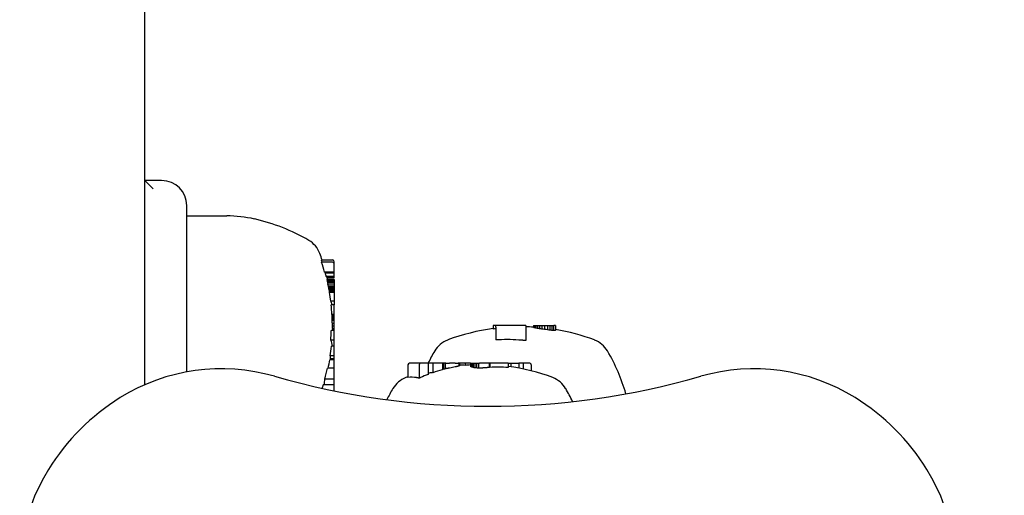
# Model space of a CAD drawing. Extents: x 4669 to 13036, y 2173 to 10523.
# Drawn here: x 6974 to 7092, y 5504 to 5561 of the extents above; entities that cross this region are included whole.
import ezdxf

# ---------------------------------------------------------------- set-up
doc = ezdxf.new("R2010")
doc.units = 0
doc.header["$LTSCALE"] = 30
doc.header["$MEASUREMENT"] = 0
doc.layers.get('0').update_dxf_attribs({"linetype": 'CONTINUOUS'})

msp = doc.modelspace()

# ---------------------------------------------------------------- linework, layer by layer
for p, q in [((6989.29, 5517.19), (6989.29, 6235.21)), ((6989.29, 5541.61), (6990.29, 5540.61)), ((6991.29, 5541.61), (6989.29, 5541.61)), ((6994.29, 5518.71), (6994.29, 5538.61)), ((6994.29, 5537.37), (6999.08, 5537.37)), ((7011.74, 5532.1), (7010.41, 5532.1)), ((7011.94, 5531.63), (7011.94, 5531.9)), ((7011.74, 5531.83), (7010.42, 5531.83)), ((7011.94, 5530.66), (7011.94, 5531.63)), ((7011.94, 5530.66), (7010.77, 5530.66)), ((7011.94, 5530.52), (7010.88, 5530.52)), ((7011.94, 5530.13), (7010.98, 5530.13)), ((7011.94, 5529.97), (7011.07, 5529.97)), ((7011.94, 5529.77), (7011.1, 5529.77)), ((7011.94, 5529.75), (7011.1, 5529.75)), ((7011.94, 5529.68), (7011.1, 5529.68)), ((7011.94, 5529.57), (7011.12, 5529.57)), ((7011.94, 5530.52), (7011.94, 5530.66)), ((7011.94, 5530.13), (7011.94, 5530.52)), ((7011.94, 5529.97), (7011.94, 5530.13)), ((7011.94, 5529.77), (7011.94, 5529.75)), ((7011.94, 5529.75), (7011.94, 5529.68)), ((7011.94, 5529.68), (7011.94, 5529.57)), ((7011.94, 5529.57), (7011.94, 5529.41)), ((7011.94, 5529.41), (7011.15, 5529.41)), ((7011.94, 5529.22), (7011.18, 5529.22)), ((7011.94, 5528.99), (7011.23, 5528.99)), ((7011.94, 5528.84), (7011.26, 5528.84)), ((7011.94, 5528.69), (7011.29, 5528.69)), ((7011.94, 5528.55), (7011.32, 5528.55)), ((7011.94, 5528.41), (7011.35, 5528.41)), ((7011.94, 5529.41), (7011.94, 5529.22)), ((7011.94, 5529.22), (7011.94, 5528.99)), ((7011.94, 5528.99), (7011.94, 5528.84)), ((7011.94, 5528.84), (7011.94, 5528.69)), ((7011.94, 5528.69), (7011.94, 5528.55)), ((7011.94, 5528.55), (7011.94, 5528.41)), ((7011.94, 5528.41), (7011.94, 5528.29)), ((7011.94, 5528.29), (7011.37, 5528.29)), ((7011.94, 5528.22), (7011.37, 5528.22)), ((7011.94, 5527.18), (7011.52, 5527.18)), ((7011.94, 5528.29), (7011.94, 5528.22)), ((7011.94, 5528.22), (7011.94, 5527.18)), ((7011.94, 5527.18), (7011.94, 5526.75)), ((7011.94, 5526.75), (7011.57, 5526.75)), ((7011.94, 5525.59), (7011.94, 5526.75)), ((7011.94, 5525.59), (7011.67, 5525.59)), ((7011.94, 5525.53), (7011.69, 5525.53)), ((7011.94, 5525.44), (7011.69, 5525.44)), ((7011.94, 5525.34), (7011.69, 5525.34)), ((7011.94, 5525.24), (7011.69, 5525.24)), ((7011.94, 5525.12), (7011.69, 5525.12)), ((7011.94, 5524.99), (7011.69, 5524.99)), ((7011.94, 5524.85), (7011.69, 5524.85)), ((7011.94, 5525.53), (7011.94, 5525.59)), ((7011.94, 5525.44), (7011.94, 5525.53)), ((7011.94, 5525.34), (7011.94, 5525.44)), ((7011.94, 5525.24), (7011.94, 5525.34)), ((7011.94, 5525.12), (7011.94, 5525.24)), ((7011.94, 5524.99), (7011.94, 5525.12)), ((7011.94, 5524.85), (7011.94, 5524.99)), ((7011.94, 5524.49), (7011.94, 5524.85)), ((7011.94, 5523.68), (7011.56, 5523.68)), ((7011.94, 5524.49), (7011.71, 5524.49)), ((7011.94, 5524.17), (7011.72, 5524.17)), ((7011.94, 5523.89), (7011.74, 5523.89)), ((7011.94, 5523.73), (7011.75, 5523.73)), ((7011.94, 5524.17), (7011.94, 5524.49)), ((7011.94, 5523.89), (7011.94, 5524.17)), ((7011.94, 5523.73), (7011.94, 5523.89)), ((7011.94, 5523.68), (7011.94, 5523.73)), ((7011.94, 5522.51), (7011.94, 5523.68)), ((7030.95, 5524.26), (7030.95, 5523.84)), ((7031.28, 5524.26), (7030.95, 5524.26)), ((7031.28, 5524.06), (7031.28, 5524.26)), ((7034.84, 5524.26), (7031.28, 5524.26)), ((7031.28, 5524.06), (7031.28, 5522.54)), ((7034.84, 5524.26), (7034.84, 5524.06)), ((7034.84, 5524.06), (7034.84, 5522.46)), ((7035.77, 5524.26), (7035.8, 5524.26)), ((7035.77, 5524.26), (7035.77, 5524.04)), ((7035.8, 5524.26), (7035.89, 5524.26)), ((7035.8, 5524.26), (7035.8, 5524.01)), ((7035.89, 5524.26), (7036.03, 5524.26)), ((7035.89, 5524.26), (7035.89, 5523.99)), ((7036.03, 5524.26), (7036.23, 5524.26)), ((7036.03, 5524.26), (7036.03, 5523.95)), ((7036.23, 5524.26), (7036.48, 5524.26)), ((7036.23, 5524.26), (7036.23, 5523.92)), ((7036.48, 5524.26), (7036.77, 5524.26)), ((7036.48, 5524.26), (7036.48, 5523.87)), ((7036.77, 5524.26), (7037.1, 5524.26)), ((7036.77, 5524.26), (7036.77, 5523.83)), ((7037.1, 5524.26), (7037.46, 5524.26)), ((7037.1, 5524.26), (7037.1, 5523.79)), ((7037.46, 5524.26), (7037.74, 5524.26)), ((7037.46, 5524.26), (7037.46, 5523.74)), ((7037.74, 5524.26), (7037.97, 5524.26)), ((7037.74, 5524.26), (7037.74, 5523.71)), ((7037.97, 5524.26), (7038.16, 5524.26)), ((7037.97, 5524.26), (7037.97, 5523.68)), ((7038.16, 5524.26), (7038.22, 5524.26)), ((7038.16, 5524.26), (7038.16, 5523.67)), ((7038.36, 5524.26), (7038.22, 5524.26)), ((7038.41, 5524.26), (7038.36, 5524.26)), ((7038.41, 5524.26), (7038.41, 5523.71)), ((7011.94, 5522.51), (7011.51, 5522.51)), ((7011.94, 5521.78), (7011.94, 5522.51)), ((7011.94, 5521.78), (7011.6, 5521.78)), ((7011.94, 5520.63), (7011.94, 5521.78)), ((7011.94, 5520.17), (7011.4, 5520.17)), ((7011.94, 5520.63), (7011.47, 5520.63)), ((7011.94, 5520.21), (7011.48, 5520.21)), ((7011.94, 5520.3), (7011.49, 5520.3)), ((7011.94, 5520.28), (7011.49, 5520.28)), ((7011.94, 5520.25), (7011.49, 5520.25)), ((7011.94, 5520.3), (7011.94, 5520.63)), ((7011.94, 5520.28), (7011.94, 5520.3)), ((7011.94, 5520.25), (7011.94, 5520.28)), ((7011.94, 5520.21), (7011.94, 5520.25)), ((7011.94, 5520.17), (7011.94, 5520.21)), ((7011.94, 5519.17), (7011.94, 5520.17)), ((7011.94, 5519.17), (7011.11, 5519.17)), ((7011.94, 5517.87), (7011.94, 5519.17)), ((7020.75, 5519.56), (7020.75, 5518.04)), ((7022.26, 5519.76), (7020.92, 5519.76)), ((7022.09, 5519.56), (7022.09, 5517.96)), ((7023.16, 5519.76), (7022.26, 5519.76)), ((7023.71, 5519.76), (7023.16, 5519.76)), ((7023.16, 5519.76), (7023.16, 5518.41)), ((7024.87, 5519.76), (7023.71, 5519.76)), ((7023.71, 5519.76), (7023.71, 5518.61)), ((7024.99, 5519.76), (7024.87, 5519.76)), ((7024.87, 5519.76), (7024.87, 5518.97)), ((7025.22, 5519.76), (7024.99, 5519.76)), ((7024.99, 5519.76), (7024.99, 5519.05)), ((7025.28, 5519.76), (7025.22, 5519.76)), ((7025.22, 5519.76), (7025.22, 5519.08)), ((7025.28, 5519.76), (7025.73, 5519.76)), ((7026.4, 5519.76), (7025.73, 5519.76)), ((7026.4, 5519.76), (7026.75, 5519.76)), ((7026.84, 5519.76), (7026.75, 5519.76)), ((7026.93, 5519.76), (7026.84, 5519.76)), ((7026.84, 5519.76), (7026.84, 5519.41)), ((7027.59, 5519.76), (7026.93, 5519.76)), ((7026.93, 5519.76), (7026.93, 5519.44)), ((7028.25, 5519.76), (7027.59, 5519.76)), ((7027.59, 5519.76), (7027.59, 5519.49)), ((7028.25, 5519.76), (7028.28, 5519.76)), ((7028.25, 5519.76), (7028.25, 5519.37)), ((7028.28, 5519.76), (7028.39, 5519.76)), ((7028.28, 5519.76), (7028.28, 5519.33)), ((7028.39, 5519.76), (7028.56, 5519.76)), ((7028.39, 5519.76), (7028.39, 5519.29)), ((7028.56, 5519.76), (7028.74, 5519.76)), ((7028.56, 5519.76), (7028.56, 5519.24)), ((7028.74, 5519.76), (7028.95, 5519.76)), ((7028.74, 5519.76), (7028.74, 5519.21)), ((7028.95, 5519.76), (7029.19, 5519.76)), ((7028.95, 5519.76), (7028.95, 5519.18)), ((7029.19, 5519.76), (7029.3, 5519.76)), ((7029.19, 5519.76), (7029.19, 5519.17)), ((7029.66, 5519.76), (7029.3, 5519.76)), ((7030.48, 5519.76), (7029.66, 5519.76)), ((7030.48, 5519.76), (7030.48, 5519.26)), ((7030.53, 5519.76), (7030.48, 5519.76)), ((7032.75, 5519.76), (7030.53, 5519.76)), ((7030.53, 5519.76), (7030.53, 5519.26)), ((7032.75, 5519.76), (7032.75, 5519.24)), ((7032.75, 5519.76), (7033.05, 5519.76)), ((7033.05, 5519.76), (7034.02, 5519.76)), ((7033.05, 5519.76), (7033.05, 5519.33)), ((7034.53, 5519.76), (7034.02, 5519.76)), ((7034.02, 5519.76), (7034.02, 5519.16)), ((7035.33, 5519.76), (7034.53, 5519.76)), ((7034.53, 5519.76), (7034.53, 5519.06)), ((7035.5, 5519.56), (7035.5, 5518.83)), ((7011.94, 5517.87), (7010.81, 5517.87)), ((7011.94, 5517.16), (7011.94, 5517.87)), ((7011.94, 5517.16), (7010.62, 5517.16)), ((7011.94, 5516.45), (7011.94, 5517.16))]:
    msp.add_line(p, q)
at = {"flags": 128}
for points in [[(7038.36, 5523.68), (7038.36, 5523.68), (7038.36, 5523.68), (7038.35, 5523.68), (7038.35, 5523.68), (7038.34, 5523.68), (7038.34, 5523.68), (7038.33, 5523.68), (7038.33, 5523.68), (7038.32, 5523.68), (7038.32, 5523.68), (7038.31, 5523.68), (7038.31, 5523.68), (7038.3, 5523.68), (7038.3, 5523.68), (7038.29, 5523.68), (7038.28, 5523.68), (7038.28, 5523.67), (7038.27, 5523.67), (7038.26, 5523.67), (7038.25, 5523.67), (7038.25, 5523.67), (7038.24, 5523.67), (7038.23, 5523.67), (7038.22, 5523.67)], [(7038.41, 5523.71), (7038.41, 5523.71), (7038.41, 5523.71), (7038.41, 5523.71), (7038.41, 5523.7), (7038.41, 5523.7), (7038.41, 5523.7), (7038.41, 5523.7), (7038.41, 5523.7), (7038.41, 5523.7), (7038.4, 5523.7), (7038.4, 5523.7), (7038.4, 5523.7), (7038.4, 5523.69), (7038.4, 5523.69), (7038.39, 5523.69), (7038.39, 5523.69), (7038.39, 5523.69), (7038.38, 5523.69), (7038.38, 5523.69), (7038.38, 5523.69), (7038.37, 5523.69), (7038.37, 5523.69), (7038.37, 5523.68), (7038.36, 5523.68)], [(7034.84, 5522.46), (7034.8, 5522.47), (7034.77, 5522.47), (7034.74, 5522.47), (7034.7, 5522.48), (7034.67, 5522.48), (7034.63, 5522.48), (7034.6, 5522.49), (7034.57, 5522.49), (7034.53, 5522.49), (7034.5, 5522.5), (7034.46, 5522.5), (7034.43, 5522.5), (7034.4, 5522.51), (7034.36, 5522.51), (7034.33, 5522.51), (7034.29, 5522.51), (7034.26, 5522.52), (7034.23, 5522.52), (7034.19, 5522.52), (7034.16, 5522.52), (7034.12, 5522.53), (7034.09, 5522.53), (7034.06, 5522.53), (7034.02, 5522.53)], [(7025.73, 5519.18), (7025.72, 5519.18), (7025.7, 5519.18), (7025.68, 5519.17), (7025.67, 5519.17), (7025.65, 5519.17), (7025.63, 5519.16), (7025.61, 5519.16), (7025.59, 5519.15), (7025.58, 5519.15), (7025.56, 5519.15), (7025.54, 5519.14), (7025.52, 5519.14), (7025.5, 5519.14), (7025.48, 5519.13), (7025.46, 5519.13), (7025.44, 5519.12), (7025.42, 5519.12), (7025.4, 5519.12), (7025.38, 5519.11), (7025.36, 5519.11), (7025.34, 5519.11), (7025.32, 5519.1), (7025.3, 5519.1), (7025.28, 5519.09)], [(7026.75, 5519.39), (7026.74, 5519.39), (7026.73, 5519.39), (7026.72, 5519.38), (7026.71, 5519.38), (7026.69, 5519.38), (7026.68, 5519.37), (7026.67, 5519.37), (7026.65, 5519.37), (7026.64, 5519.37), (7026.63, 5519.36), (7026.61, 5519.36), (7026.6, 5519.36), (7026.58, 5519.35), (7026.57, 5519.35), (7026.55, 5519.35), (7026.54, 5519.34), (7026.52, 5519.34), (7026.5, 5519.34), (7026.49, 5519.33), (7026.47, 5519.33), (7026.45, 5519.33), (7026.44, 5519.32), (7026.42, 5519.32), (7026.4, 5519.32)], [(7029.66, 5519.18), (7029.65, 5519.18), (7029.64, 5519.18), (7029.62, 5519.18), (7029.61, 5519.18), (7029.59, 5519.18), (7029.58, 5519.18), (7029.56, 5519.18), (7029.55, 5519.18), (7029.53, 5519.18), (7029.52, 5519.18), (7029.5, 5519.18), (7029.49, 5519.18), (7029.47, 5519.18), (7029.46, 5519.18), (7029.44, 5519.18), (7029.43, 5519.18), (7029.41, 5519.17), (7029.4, 5519.17), (7029.38, 5519.17), (7029.36, 5519.17), (7029.35, 5519.17), (7029.33, 5519.17), (7029.32, 5519.17), (7029.3, 5519.17)], [(7030.48, 5519.26), (7030.46, 5519.26), (7030.43, 5519.25), (7030.4, 5519.25), (7030.37, 5519.24), (7030.35, 5519.24), (7030.32, 5519.24), (7030.28, 5519.23), (7030.25, 5519.23), (7030.22, 5519.23), (7030.19, 5519.22), (7030.15, 5519.22), (7030.12, 5519.22), (7030.08, 5519.21), (7030.05, 5519.21), (7030.01, 5519.21), (7029.98, 5519.2), (7029.94, 5519.2), (7029.9, 5519.2), (7029.86, 5519.2), (7029.82, 5519.19), (7029.78, 5519.19), (7029.74, 5519.19), (7029.7, 5519.19), (7029.66, 5519.18)], [(7022.09, 5517.96), (7022.08, 5517.97), (7022.07, 5517.97), (7022.05, 5517.97), (7022.04, 5517.98), (7022.03, 5517.98), (7022.02, 5517.98), (7022, 5517.99), (7021.99, 5517.99), (7021.98, 5517.99), (7021.96, 5518), (7021.95, 5518), (7021.94, 5518), (7021.93, 5518.01), (7021.91, 5518.01), (7021.9, 5518.01), (7021.89, 5518.01), (7021.87, 5518.02), (7021.86, 5518.02), (7021.85, 5518.02), (7021.84, 5518.02), (7021.82, 5518.03), (7021.81, 5518.03), (7021.8, 5518.03), (7021.79, 5518.03)], [(7022.24, 5518.03), (7022.24, 5518.03), (7022.23, 5518.03), (7022.22, 5518.03), (7022.22, 5518.02), (7022.21, 5518.02), (7022.2, 5518.02), (7022.2, 5518.01), (7022.19, 5518.01), (7022.18, 5518.01), (7022.18, 5518), (7022.17, 5518), (7022.17, 5518), (7022.16, 5518), (7022.15, 5517.99), (7022.15, 5517.99), (7022.14, 5517.99), (7022.14, 5517.98), (7022.13, 5517.98), (7022.12, 5517.98), (7022.12, 5517.97), (7022.11, 5517.97), (7022.1, 5517.97), (7022.1, 5517.96), (7022.09, 5517.96)]]:
    msp.add_lwpolyline(points, dxfattribs=at)
for centre, radius, start, end in [((7029.29, 5612.11), 150, 334.9537, 105.466), ((6991.29, 5538.61), 3, 0, 90), ((6999.08, 5522.37), 15, 77.2554, 90), ((6997.3, 5514.52), 23.06, 59.794, 77.2554), ((7007.39, 5531.85), 3, 20.3925, 59.794), ((6986.59, 5524.11), 25.2, 18.4824, 20.3925), ((6986.59, 5524.11), 25.12, 17.8931, 18.5398), ((6986.59, 5524.11), 25.05, 15.1565, 17.9431), ((6986.59, 5524.11), 25.12, 13.8461, 14.7691), ((6986.59, 5524.11), 25.2, 12.9797, 13.4314), ((6986.59, 5524.11), 25.12, 7.0075, 9.4161), ((6986.59, 5524.11), 25.12, 3.3803, 6.0165), ((6986.59, 5524.11), 25.2, 5.9985, 6.0819), ((6986.59, 5524.11), 24.98, 356.3307, 358.9979), ((7034.29, 5498.92), 25.2, 97.6036, 110.3925), ((7034.29, 5498.92), 25.2, 86.6249, 88.7431), ((7034.29, 5498.92), 25.2, 69.6075, 80.5746), ((7026.55, 5519.72), 3, 110.3925, 149.794), ((7042.02, 5519.72), 3, 30.206, 69.6075), ((6986.59, 5524.11), 25.12, 352.0203, 354.6801), ((6986.59, 5524.11), 25.2, 354.6961, 354.8204), ((6986.59, 5524.11), 25.12, 348.6552, 350.9682), ((7043.88, 5509.63), 23.06, 149.794, 153.9324), ((7024.69, 5509.63), 23.06, 16.299, 30.206), ((6998.44, 5496.09), 23, 73.9969, 121.7573), ((6986.59, 5524.11), 25.02, 345.5534, 348.6069), ((7029.34, 5494.42), 24.76, 90.0942, 90.3597), ((7029.29, 5494.42), 25.2, 69.6075, 82.0935), ((7062.13, 5496.09), 23, 58.2427, 106.0031), ((7030.29, 5607.11), 92.5, 253.9969, 286.0031), ((7021.55, 5515.22), 3, 110.3925, 149.794), ((7029.29, 5494.42), 25.2, 109.7954, 110.3925), ((7037.02, 5515.22), 3, 30.206, 69.6075), ((6986.59, 5524.11), 25.02, 342.8934, 343.8738), ((7038.88, 5505.13), 23.06, 149.794, 153.5513), ((7019.69, 5505.13), 23.06, 25.817, 30.206), ((7000.29, 5493.11), 26.5, 121.7573, 148.2427), ((7060.29, 5493.11), 26.5, 31.7573, 58.2427), ((6997.31, 5494.96), 23, 148.2427, 196.0031), ((7063.26, 5494.96), 23, 343.9969, 31.7573)]:
    msp.add_arc(centre, radius, start, end)
for centre, major_axis, ratio, start_param, end_param in [((7011.74, 5531.9), (0, 0.204), 0.980288, 4.712389, 6.283185), ((7011.74, 5531.63), (0, 0.204), 0.980453, 4.712389, 6.283185), ((6986.59, 5529.9), (24.5, 0), 0.195493, 0.129364, 0.160264), ((6986.59, 5529.51), (24.59, 0), 0.197492, 0.093211, 0.126201), ((6986.59, 5529.86), (24.52, 0), 0.136297, 6.250201, 6.257026), ((6986.59, 5529.28), (24.53, 0), 0.441983, 0.037051, 0.043367), ((6986.59, 5527.71), (24.67, 0), 0.71384, 0.105719, 0.112235), ((6986.59, 5526.06), (24.85, 0), 0.884576, 0.153106, 0.160259), ((6986.59, 5524.9), (25, 0), 0.968959, 0.179381, 0.187468), ((6986.59, 5524.28), (25.09, 0), 0.997474, 0.18936, 0.198729), ((6986.59, 5524.02), (25.14, 0), 0.998436, 0.193188, 0.199411), ((6986.59, 5523.92), (25.17, 0), 0.985245, 0.193598, 0.199662), ((6986.59, 5523.95), (25.19, 0), 0.957933, 0.191568, 0.197555), ((6986.59, 5524.13), (25.2, 0), 0.914828, 0.186885, 0.192832), ((6986.59, 5524.43), (25.19, 0), 0.858455, 0.1794, 0.185317), ((6986.59, 5524.83), (25.17, 0), 0.78851, 0.171854, 0.17509), ((6986.59, 5526.68), (25.06, 0), 0.199055, 0.021206, 0.1006), ((6986.59, 5525.11), (25.18, 0), 0.216094, 0.077236, 0.088287), ((6986.59, 5525.76), (25.1, 0), 0.653258, 6.263984, 6.269653), ((6986.59, 5525.57), (25.1, 0), 0.753802, 6.271156, 6.276408), ((6986.59, 5525.29), (25.1, 0), 0.850373, 6.280679, 6.285636), ((6986.59, 5524.91), (25.1, 0), 0.932045, 0.008802, 0.013779), ((6986.59, 5524.56), (25.11, 0), 0.978394, 0.017679, 0.022932), ((6986.59, 5524.25), (25.11, 0), 0.997929, 0.024103, 0.029744), ((6986.59, 5523.82), (25.13, 0), 0.987956, 0.026895, 0.041386), ((6986.59, 5523.38), (25.15, 0), 0.883379, 0.035453, 0.049789), ((6986.59, 5523.25), (25.17, 0), 0.702562, 0.036601, 0.052315), ((6986.59, 5523.28), (25.18, 0), 0.530739, 0.033637, 0.04624), ((6986.59, 5523.35), (25.18, 0), 0.371832, 0.034745, 0.040057), ((7033.84, 5498.92), (0, 25.1), 0.980035, 0.10451, 0.117798), ((7035.66, 5498.92), (0, 25.16), 0.081598, 6.213731, 6.227893), ((7035.28, 5498.92), (0, 25.18), 0.264029, 6.19173, 6.204872), ((7034.76, 5498.92), (0, 25.19), 0.457894, 6.172644, 6.185281), ((7034.23, 5498.92), (0, 25.2), 0.637659, 6.157988, 6.170703), ((7033.83, 5498.92), (0, 25.19), 0.783668, 6.14852, 6.161314), ((7033.66, 5498.92), (0, 25.16), 0.896941, 6.144678, 6.15755), ((7033.76, 5498.92), (0, 25.11), 0.967385, 6.145211, 6.158725), ((7034.08, 5498.92), (0, 25.06), 0.996943, 6.147348, 6.161998), ((7034.66, 5498.92), (0, 24.98), 0.993384, 6.158929, 6.170194), ((7035.81, 5498.92), (0, 24.88), 0.924109, 6.189154, 6.199336), ((7037.22, 5498.92), (0, 24.79), 0.760876, 6.233299, 6.243318), ((7038.24, 5498.92), (0, 24.76), 0.535035, 0.001644, 0.006278), ((6986.59, 5521.93), (25.1, 0), 0.198826, 6.265164, 6.400983), ((7032.57, 5498.92), (0, 23.66), 0.980254, 6.220766, 6.339162), ((6986.59, 5520.38), (24.91, 0), 0.199105, 6.266999, 6.331879), ((6986.59, 5523.13), (25.11, 0), 0.878264, 6.148681, 6.150587), ((6986.59, 5522.29), (25.05, 0), 0.749025, 6.172177, 6.174485), ((6986.59, 5520.6), (24.92, 0), 0.325527, 6.244852, 6.247175), ((6986.59, 5521.33), (24.97, 0), 0.556329, 6.205844, 6.20808), ((7020.92, 5519.56), (0, -0.2), 0.855172, 3.141593, 4.712389), ((7022.26, 5519.56), (0, 0.2), 0.855172, 0, 1.570796), ((7029.59, 5494.42), (0, 25.19), 0.838287, 0.225527, 0.282283), ((7027.14, 5494.42), (0, 24.75), 0.890957, 0.09763, 0.103289), ((7028.82, 5494.42), (0, 24.93), 0.991718, 0.146024, 0.155474), ((7029.64, 5494.42), (0, 25.07), 0.990101, 0.176535, 0.179163), ((7029.59, 5494.42), (0, 25.19), 0.838287, 0.151482, 0.183597), ((7028.36, 5494.42), (0, 25.17), 0.508373, 0.118432, 0.125822), ((7027.53, 5494.42), (0, 25.13), 0.266046, 0.090651, 0.103222), ((7027.21, 5494.42), (0, 25.1), 0.367671, 6.242684, 6.31412), ((7029.59, 5494.42), (0, 25.19), 0.838287, 0.063601, 0.094894), ((7027.87, 5494.42), (0, 25.16), 0.11839, 6.144678, 6.15755), ((7027.3, 5494.42), (0, 25.11), 0.315099, 6.145211, 6.158725), ((7026.94, 5494.42), (0, 25.06), 0.478068, 6.147348, 6.161998), ((7026.77, 5494.42), (0, 24.98), 0.637888, 6.158929, 6.170194), ((7027.02, 5494.42), (0, 24.88), 0.824186, 6.189154, 6.199336), ((7028, 5494.42), (0, 24.79), 0.958814, 6.233299, 6.243318), ((7030.56, 5494.42), (0, 25.09), 0.838287, 0.0018, 0.003871), ((7031.5, 5494.42), (0, 24.87), 0.838287, 6.222881, 6.32969), ((7035.33, 5519.56), (0, -0.2), 0.856074, 1.570796, 3.141593), ((6986.59, 5518.44), (24.25, 0), 0.560627, 6.189473, 6.241638), ((7021.24, 5494.42), (0, 23.66), 0.3687, 6.220766, 6.339162), ((7029.59, 5494.42), (0, 25.19), 0.838287, 0.309469, 0.355268), ((7024.28, 5494.42), (0, 24.21), 0.698488, 0.034241, 0.066759)]:
    msp.add_ellipse(centre, major_axis=major_axis, ratio=ratio, start_param=start_param, end_param=end_param)

doc.saveas('drawing.dxf')
